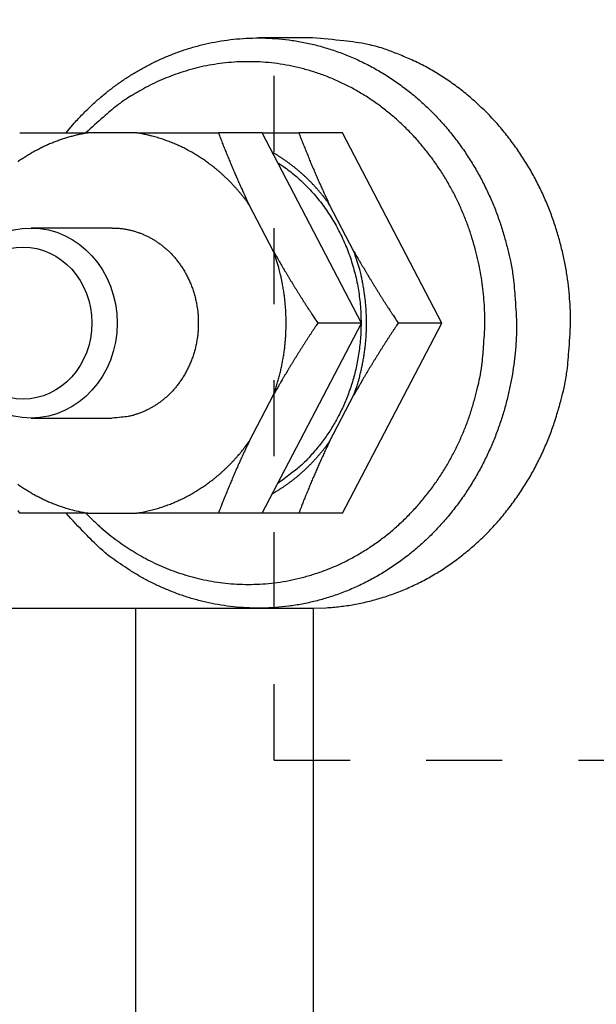
# Model space of a CAD drawing. Extents: x 0.8 to 33.8, y 0.5 to 21.5.
# Drawn here: x 14.5 to 15.3, y 6.5 to 7.8 of the extents above; entities that cross this region are included whole.
import ezdxf

# ---------------------------------------------------------------- set-up
doc = ezdxf.new("R2010")
doc.units = 0
doc.header["$MEASUREMENT"] = 0
doc.linetypes.add('HIDDEN', pattern=[0.1875, 0.0625, -0.0625, 0.0625])
doc.linetypes.add('HIDDENNEW0', pattern=[0.1875, 0.0625, -0.0625, 0.0625])
doc.layers.add('HID_EXTRA', color=40, linetype='HIDDEN')
doc.layers.add('OBJ', color=7, linetype='HIDDENNEW0')

# ---------------------------------------------------------------- blocks, each defined once
blk = doc.blocks.new('*E832')
at = {"layer": 'OBJ', "color": 7, "linetype": 'Continuous'}
blk.add_circle((0, 0), 1, dxfattribs=at)
blk = doc.blocks.new('*E833')
at = {"layer": 'OBJ', "color": 7, "linetype": 'Continuous'}
blk.add_circle((0, 0), 1, dxfattribs=at)

msp = doc.modelspace()

# ---------------------------------------------------------------- linework, layer by layer
at = {"layer": 'HID_EXTRA', "color": 40, "linetype": 'HIDDEN'}
for q in [(14.856, 7.8848), (16.6506, 6.8098)]:
    msp.add_line((14.856, 6.8098), q, dxfattribs=at)
at = {"layer": 'OBJ', "color": 7, "linetype": 'Continuous'}
for p, q in [((14.9065, 7.7598), (14.8353, 7.7598)), ((14.5214, 7.6348), (14.6111, 7.6348)), ((14.6753, 7.6348), (14.6111, 7.6348)), ((14.6753, 7.6348), (14.7827, 7.6348)), ((14.8401, 7.6348), (14.7827, 7.6348)), ((14.9707, 7.3848), (14.8401, 7.6348)), ((14.8401, 7.6348), (14.8885, 7.6348)), ((14.9459, 7.6348), (14.8885, 7.6348)), ((15.0765, 7.3848), (14.9459, 7.6348)), ((14.8552, 7.4791), (14.8231, 7.5405)), ((14.961, 7.4791), (14.9289, 7.5405)), ((14.6432, 7.5098), (14.5364, 7.5098)), ((14.8401, 7.1348), (14.9707, 7.3848)), ((14.9707, 7.3848), (14.9134, 7.3848)), ((14.9459, 7.1348), (15.0765, 7.3848)), ((15.0765, 7.3848), (15.0191, 7.3848)), ((14.8231, 7.2291), (14.8552, 7.2905)), ((14.9289, 7.2291), (14.961, 7.2905)), ((14.5364, 7.2598), (14.6432, 7.2598)), ((14.6111, 7.1348), (14.5214, 7.1348)), ((14.6111, 7.1348), (14.6753, 7.1348)), ((14.7827, 7.1348), (14.6753, 7.1348)), ((14.8401, 7.1348), (14.7827, 7.1348)), ((14.8885, 7.1348), (14.8401, 7.1348)), ((14.9459, 7.1348), (14.8885, 7.1348)), ((14.4684, 7.0098), (14.8353, 7.0098)), ((14.6743, 5.5848), (14.6743, 7.0098)), ((14.8353, 7.0098), (14.9065, 7.0098)), ((14.9065, 7.0098), (14.9071, 7.0098)), ((14.9071, 7.0098), (14.9071, 5.5848))]:
    msp.add_line(p, q, dxfattribs=at)
for points in [[(14.5823, 7.6348), (14.5931, 7.6476, -0.010441), (14.6043, 7.6596, -0.011266), (14.6157, 7.6708, -0.011548), (14.6273, 7.6812, -0.011173), (14.639, 7.6908, -0.01092), (14.6509, 7.6997, -0.010603), (14.6627, 7.7078, -0.010855), (14.6748, 7.7153, -0.010851), (14.6874, 7.7224, -0.010769), (14.7006, 7.7291, -0.011306), (14.7143, 7.7352, -0.011618), (14.7285, 7.7408, -0.011958), (14.7432, 7.7458, -0.012206), (14.7585, 7.7501, -0.012573), (14.7741, 7.7537, -0.012812), (14.7902, 7.7565, -0.013137), (14.8067, 7.7585, -0.013341), (14.8235, 7.7596, -0.013622), (14.8405, 7.7598, -0.013782), (14.8578, 7.759, -0.014003), (14.8752, 7.7572, -0.014109), (14.8927, 7.7544, -0.01426), (14.9102, 7.7506, -0.014305), (14.9276, 7.7457, -0.014378), (14.9449, 7.7397, -0.014361), (14.962, 7.7328, -0.014356), (14.9787, 7.7247, -0.01428), (14.9951, 7.7157, -0.0142), (15.011, 7.7057, -0.014074), (15.0264, 7.6947, -0.013929), (15.0413, 7.6829, -0.01376), (15.0555, 7.6703, -0.013556), (15.0689, 7.6569, -0.013366), (15.0817, 7.6428, -0.01314), (15.0936, 7.6281, -0.012905), (15.1048, 7.6129, -0.012583), (15.115, 7.5972, -0.012434), (15.1245, 7.5812, -0.012319), (15.1331, 7.5648, -0.01185), (15.1408, 7.5482, -0.010989), (15.1477, 7.5317, -0.011594), (15.1537, 7.5147, -0.01301), (15.1589, 7.4975, -0.010247), (15.1633, 7.4812, -0.004664), (15.1669, 7.4665, -0.012989), (15.1699, 7.4481, -0.021316), (15.1725, 7.4205, -0.011014), (15.1747, 7.3848, -0.006153)], [(15.2459, 7.3848), (15.2456, 7.4009, 0.010704), (15.2446, 7.4173, 0.009964), (15.243, 7.434, 0.009805), (15.2406, 7.451, 0.010375), (15.2374, 7.4682, 0.010668), (15.2334, 7.4856, 0.010914), (15.2286, 7.5031, 0.011108), (15.2229, 7.5206, 0.011446), (15.2163, 7.5381, 0.011681), (15.2087, 7.5555, 0.012003), (15.2003, 7.5727, 0.012237), (15.1909, 7.5896, 0.012554), (15.1805, 7.6061, 0.012805), (15.1692, 7.6222, 0.013134), (15.1571, 7.6378, 0.013345), (15.1441, 7.6527, 0.013557), (15.1302, 7.6668, 0.013887), (15.1156, 7.6802, 0.014389), (15.1002, 7.6927, 0.014234), (15.0842, 7.7043, 0.013576), (15.0678, 7.7148, 0.014966), (15.0506, 7.7244, 0.017737), (15.0326, 7.7328, 0.01395), (15.0153, 7.74, 0.005688), (14.9995, 7.746, 0.019027), (14.9791, 7.7512, 0.03269), (14.9476, 7.7558, 0.016595), (14.9065, 7.7598, 0.008958)], [(15.1332, 7.3848), (15.1329, 7.3984, 0.009802), (15.1322, 7.4122, 0.009167), (15.1309, 7.4263, 0.009032), (15.129, 7.4407, 0.009516), (15.1266, 7.4552, 0.009765), (15.1235, 7.4698, 0.009972), (15.1198, 7.4846, 0.010136), (15.1154, 7.4994, 0.010422), (15.1103, 7.5143, 0.01062), (15.1045, 7.529, 0.010892), (15.0979, 7.5437, 0.011091), (15.0907, 7.5583, 0.011368), (15.0827, 7.5726, 0.011574), (15.0739, 7.5866, 0.011843), (15.0645, 7.6003, 0.01205), (15.0543, 7.6135, 0.012306), (15.0435, 7.6263, 0.012508), (15.032, 7.6385, 0.012741), (15.0199, 7.6501, 0.01293), (15.0072, 7.6611, 0.01313), (14.994, 7.6713, 0.013296), (14.9803, 7.6808, 0.013453), (14.9661, 7.6895, 0.013586), (14.9516, 7.6974, 0.013688), (14.9368, 7.7043, 0.013779), (14.9217, 7.7105, 0.013817), (14.9064, 7.7157, 0.013859), (14.891, 7.72, 0.013827), (14.8756, 7.7235, 0.013815), (14.8601, 7.726, 0.013714), (14.8447, 7.7277, 0.013644), (14.8295, 7.7285, 0.01347), (14.8144, 7.7285, 0.013357), (14.7995, 7.7277, 0.013145), (14.7849, 7.7261, 0.012957), (14.7706, 7.7239, 0.012618), (14.7566, 7.7209, 0.012501), (14.743, 7.7173, 0.012396), (14.7298, 7.7131, 0.011874), (14.717, 7.7084, 0.010831), (14.7048, 7.7033, 0.011598), (14.6928, 7.6976, 0.013448), (14.6811, 7.6912, 0.009981), (14.6705, 7.6851, 0.002374), (14.6612, 7.6795, 0.013957), (14.6495, 7.6709, 0.024769), (14.6316, 7.6558, 0.011121), (14.6084, 7.6348, 0.005609)], [(14.6111, 7.6348), (14.6055, 7.6339, 0.006951), (14.5998, 7.6328, 0.006855), (14.5942, 7.6315, 0.006814), (14.5886, 7.63, 0.006867), (14.5829, 7.6284, 0.006882), (14.5774, 7.6266, 0.00688), (14.5718, 7.6247, 0.006871), (14.5663, 7.6226, 0.006874), (14.5608, 7.6204, 0.006863), (14.5553, 7.6179, 0.006855), (14.5499, 7.6154, 0.006835), (14.5446, 7.6126, 0.006816), (14.5393, 7.6097, 0.006796), (14.5341, 7.6067, 0.006783), (14.5289, 7.6035, 0.006738), (14.5238, 7.6002, 0.006669), (14.5188, 7.5967, 0.006689)], [(14.8231, 7.5405), (14.8208, 7.5438, 0.003897), (14.8184, 7.547, 0.00399), (14.8159, 7.5502, 0.004019), (14.8135, 7.5532, 0.003975), (14.811, 7.5563, 0.00396), (14.8085, 7.5592, 0.003948), (14.8059, 7.5621, 0.003943), (14.8034, 7.5649, 0.003923), (14.8008, 7.5677, 0.003914), (14.7982, 7.5704, 0.003895), (14.7956, 7.5731, 0.003887), (14.7929, 7.5756, 0.003865), (14.7902, 7.5781, 0.003856), (14.7876, 7.5806, 0.003834), (14.7849, 7.583, 0.003825), (14.7822, 7.5853, 0.003802), (14.7794, 7.5876, 0.003791), (14.7767, 7.5898, 0.003768), (14.774, 7.5919, 0.003756), (14.7712, 7.594, 0.00373), (14.7685, 7.596, 0.003721), (14.7657, 7.598, 0.003702), (14.763, 7.5999, 0.00368), (14.7602, 7.6017, 0.003634), (14.7575, 7.6035, 0.003663), (14.7547, 7.6053, 0.003673), (14.7519, 7.607, 0.003662), (14.749, 7.6087, 0.003727), (14.7461, 7.6103, 0.003769), (14.7431, 7.6119, 0.003808), (14.7401, 7.6135, 0.003837), (14.7371, 7.6151, 0.003881), (14.734, 7.6166, 0.003918), (14.7308, 7.618, 0.00397), (14.7277, 7.6195, 0.00399), (14.7244, 7.6208, 0.004007), (14.7212, 7.6222, 0.004078), (14.7179, 7.6235, 0.004215), (14.7145, 7.6247, 0.004113), (14.7112, 7.6259, 0.003855), (14.7078, 7.6271, 0.004326), (14.7043, 7.6282, 0.005266), (14.7007, 7.6292, 0.003953), (14.6972, 7.6302, 0.001215), (14.6941, 7.631, 0.005767), (14.6901, 7.632, 0.010073), (14.6837, 7.6333, 0.004858), (14.6753, 7.6348, 0.002531)], [(14.7169, 7.6348), (14.7169, 7.6348, 0.006171), (14.7169, 7.6348, 0.005875), (14.7169, 7.6348, 0.005582), (14.7169, 7.6348, 0.005316), (14.7169, 7.6348, 0.005054), (14.7169, 7.6348, 0.004816), (14.7169, 7.6348, 0.004583), (14.7169, 7.6348, 0.004371), (14.7169, 7.6348, 0.004164), (14.7169, 7.6348, 0.003977), (14.7169, 7.6348, 0.003792), (14.7169, 7.6348, 0.003623), (14.7169, 7.6348, 0.003462), (14.7169, 7.6348, 0.003319), (14.7169, 7.6348, 0.003165), (14.7169, 7.6348, 0.003015), (14.7169, 7.6348, 0.002912), (14.7169, 7.6348, 0.002849), (14.7169, 7.6348, 0.002652), (14.7169, 7.6348, 0.002383), (14.7169, 7.6348, 0.002529), (14.7169, 7.6348, 0.002885), (14.7169, 7.6348, 0.002093), (14.7169, 7.6348, 0.000702), (14.7169, 7.6348, 0.002823), (14.7169, 7.6348, 0.004516), (14.7169, 7.6348, 0.002074), (14.7169, 7.6348, 0.001068)], [(14.781, 7.6348), (14.781, 7.6348, 0.002559), (14.781, 7.6348, 0.002538), (14.781, 7.6348, 0.002515), (14.781, 7.6348, 0.002493), (14.781, 7.6348, 0.00247), (14.781, 7.6348, 0.002448), (14.781, 7.6348, 0.002424), (14.781, 7.6348, 0.002402), (14.781, 7.6348, 0.002378), (14.781, 7.6348, 0.002356), (14.781, 7.6348, 0.002331), (14.781, 7.6348, 0.002307), (14.781, 7.6348, 0.002285), (14.781, 7.6348, 0.002266), (14.781, 7.6348, 0.002236), (14.781, 7.6348, 0.0022), (14.781, 7.6348, 0.002195), (14.781, 7.6348, 0.002216), (14.781, 7.6348, 0.002129), (14.781, 7.6348, 0.001968), (14.781, 7.6348, 0.002149), (14.781, 7.6348, 0.00253), (14.781, 7.6348, 0.001896), (14.781, 7.6348, 0.000647), (14.781, 7.6348, 0.002639), (14.781, 7.6348, 0.004441), (14.781, 7.6348, 0.002129), (14.781, 7.6348, 0.001118)], [(14.7827, 7.6348), (14.784, 7.6315, 0.000623), (14.7853, 7.6282, 0.000629), (14.7866, 7.6249, 0.000636), (14.7878, 7.6216, 0.000643), (14.7891, 7.6183, 0.00065), (14.7904, 7.6151, 0.000657), (14.7917, 7.6119, 0.000664), (14.793, 7.6087, 0.00067), (14.7943, 7.6055, 0.000677), (14.7956, 7.6023, 0.000684), (14.7969, 7.5991, 0.00069), (14.7982, 7.596, 0.000696), (14.7995, 7.5928, 0.000702), (14.8009, 7.5897, 0.00071), (14.8022, 7.5866, 0.000714), (14.8035, 7.5835, 0.000715), (14.8049, 7.5804, 0.000727), (14.8062, 7.5773, 0.000748), (14.8076, 7.5742, 0.000731), (14.8089, 7.5711, 0.000686), (14.8103, 7.5681, 0.000764), (14.8117, 7.565, 0.000922), (14.8131, 7.5618, 0.000699), (14.8145, 7.5589, 0.000229), (14.8157, 7.5562, 0.001002), (14.8173, 7.5528, 0.001742), (14.8198, 7.5475, 0.000849), (14.8231, 7.5405, 0.000448)], [(14.8885, 7.6348), (14.8898, 7.6315, 0.000623), (14.891, 7.6282, 0.000629), (14.8923, 7.6249, 0.000636), (14.8936, 7.6216, 0.000643), (14.8949, 7.6183, 0.00065), (14.8962, 7.6151, 0.000657), (14.8975, 7.6119, 0.000664), (14.8988, 7.6087, 0.00067), (14.9001, 7.6055, 0.000677), (14.9014, 7.6023, 0.000684), (14.9027, 7.5991, 0.00069), (14.904, 7.596, 0.000696), (14.9053, 7.5928, 0.000702), (14.9066, 7.5897, 0.00071), (14.908, 7.5866, 0.000714), (14.9093, 7.5835, 0.000715), (14.9106, 7.5804, 0.000727), (14.912, 7.5773, 0.000748), (14.9133, 7.5742, 0.000731), (14.9147, 7.5711, 0.000686), (14.9161, 7.5681, 0.000764), (14.9175, 7.565, 0.000922), (14.9189, 7.5618, 0.000699), (14.9203, 7.5589, 0.000229), (14.9215, 7.5562, 0.001002), (14.9231, 7.5528, 0.001742), (14.9256, 7.5475, 0.000849), (14.9289, 7.5405, 0.000448)], [(14.9289, 7.5405), (14.9276, 7.5424, 0.00225), (14.9262, 7.5443, 0.002279), (14.9248, 7.5461, 0.002289), (14.9235, 7.5479, 0.002275), (14.9221, 7.5497, 0.00227), (14.9207, 7.5515, 0.002266), (14.9193, 7.5532, 0.002265), (14.9179, 7.5549, 0.002259), (14.9165, 7.5566, 0.002257), (14.915, 7.5583, 0.002251), (14.9136, 7.56, 0.002249), (14.9121, 7.5616, 0.002242), (14.9107, 7.5633, 0.00224), (14.9092, 7.5649, 0.002234), (14.9077, 7.5665, 0.002231), (14.9063, 7.568, 0.002225), (14.9048, 7.5696, 0.002222), (14.9033, 7.5711, 0.002216), (14.9018, 7.5726, 0.002213), (14.9003, 7.5741, 0.002206), (14.8988, 7.5755, 0.002203), (14.8973, 7.577, 0.002196), (14.8957, 7.5784, 0.002193), (14.8942, 7.5798, 0.002186), (14.8927, 7.5812, 0.002183), (14.8911, 7.5825, 0.002176), (14.8896, 7.5839, 0.002172), (14.8881, 7.5852, 0.002165), (14.8865, 7.5865, 0.002162), (14.885, 7.5878, 0.002154), (14.8834, 7.589, 0.00215), (14.8819, 7.5903, 0.002142), (14.8803, 7.5915, 0.002139), (14.8787, 7.5927, 0.002135), (14.8772, 7.5939, 0.002126), (14.8756, 7.595, 0.002106), (14.874, 7.5962, 0.002119), (14.8725, 7.5973, 0.002152), (14.8709, 7.5984, 0.00209), (14.8693, 7.5995, 0.001946), (14.8678, 7.6005, 0.002138), (14.8662, 7.6016, 0.002542), (14.8646, 7.6027, 0.001927), (14.8631, 7.6036, 0.000613), (14.8617, 7.6045, 0.002731), (14.8599, 7.6056, 0.004763), (14.8571, 7.6073, 0.002302), (14.8534, 7.6095, 0.001208)], [(14.8603, 7.5961), (14.8682, 7.5908, -0.011337), (14.8759, 7.5851, -0.010873), (14.8835, 7.579, -0.01067), (14.8909, 7.5724, -0.01088), (14.8982, 7.5654, -0.010925), (14.9052, 7.558, -0.010913), (14.9119, 7.5502, -0.010869), (14.9185, 7.5421, -0.010885), (14.9247, 7.5335, -0.010846), (14.9305, 7.5246, -0.010826), (14.9361, 7.5154, -0.01077), (14.9412, 7.5059, -0.010733), (14.946, 7.4961, -0.010671), (14.9504, 7.4861, -0.010615), (14.9544, 7.4759, -0.010548), (14.9579, 7.4654, -0.010477), (14.961, 7.4549, -0.010406), (14.9637, 7.4442, -0.010323), (14.9659, 7.4334, -0.010251), (14.9676, 7.4226, -0.010157), (14.9689, 7.4118, -0.010086), (14.9698, 7.401, -0.009983), (14.9702, 7.3903, -0.009913), (14.9702, 7.3796, -0.009802), (14.9698, 7.3691, -0.009734), (14.969, 7.3587, -0.009617), (14.9678, 7.3484, -0.009549), (14.9662, 7.3384, -0.009425), (14.9643, 7.3285, -0.00936), (14.9621, 7.3189, -0.009237), (14.9595, 7.3096, -0.009164), (14.9567, 7.3005, -0.009018), (14.9536, 7.2916, -0.008972), (14.9502, 7.2831, -0.008876), (14.9466, 7.2748, -0.008746), (14.9428, 7.2668, -0.008494), (14.9388, 7.2592, -0.008607), (14.9346, 7.2518, -0.008677), (14.9302, 7.2445, -0.008433), (14.9255, 7.2374, -0.007968), (14.9205, 7.2304, -0.009072), (14.9151, 7.2233, -0.011494), (14.9092, 7.2163, -0.008586), (14.9034, 7.2097, -0.002231), (14.898, 7.2038, -0.01309), (14.8903, 7.1967, -0.023593), (14.8776, 7.1865, -0.011287), (14.8603, 7.1736, -0.005759)], [(14.6432, 7.5098), (14.6485, 7.5097, -0.012003), (14.6537, 7.5093, -0.012654), (14.6589, 7.5086, -0.012738), (14.6639, 7.5077, -0.012268), (14.6688, 7.5066, -0.012013), (14.6735, 7.5053, -0.011746), (14.6782, 7.5037, -0.011552), (14.6826, 7.502, -0.01124), (14.687, 7.5001, -0.010969), (14.6911, 7.4981, -0.010601), (14.6951, 7.4959, -0.010445), (14.699, 7.4936, -0.01006), (14.7027, 7.4911, -0.010046), (14.7064, 7.4885, -0.010181), (14.7101, 7.4856, -0.010066), (14.7138, 7.4825, -0.010352), (14.7174, 7.4792, -0.010499), (14.7209, 7.4757, -0.010613), (14.7244, 7.4719, -0.010646), (14.7278, 7.4679, -0.010806), (14.731, 7.4636, -0.010857), (14.7342, 7.4591, -0.010976), (14.7372, 7.4544, -0.011005), (14.74, 7.4495, -0.011111), (14.7427, 7.4444, -0.011132), (14.7452, 7.439, -0.011217), (14.7474, 7.4335, -0.01123), (14.7494, 7.4278, -0.011296), (14.7512, 7.422, -0.011303), (14.7528, 7.416, -0.011352), (14.754, 7.4099, -0.011355), (14.755, 7.4037, -0.011387), (14.7558, 7.3975, -0.011388), (14.7562, 7.3912, -0.011404), (14.7563, 7.3848, -0.011404), (14.7562, 7.3785, -0.011404), (14.7558, 7.3722, -0.011404), (14.755, 7.366, -0.011388), (14.754, 7.3598, -0.011387), (14.7528, 7.3537, -0.011355), (14.7512, 7.3477, -0.011352), (14.7494, 7.3419, -0.011303), (14.7474, 7.3362, -0.011296), (14.7452, 7.3307, -0.01123), (14.7427, 7.3253, -0.011217), (14.74, 7.3202, -0.011133), (14.7372, 7.3153, -0.011111), (14.7342, 7.3106, -0.011005), (14.731, 7.3061, -0.010976), (14.7278, 7.3018, -0.010859), (14.7244, 7.2978, -0.010805), (14.7209, 7.294, -0.01064), (14.7174, 7.2905, -0.010615), (14.7138, 7.2871, -0.01052), (14.7101, 7.284, -0.010346), (14.7064, 7.2812, -0.009986), (14.7027, 7.2785, -0.010202), (14.699, 7.2761, -0.010334), (14.6951, 7.2738, -0.009975), (14.6911, 7.2716, -0.00949), (14.687, 7.2696, -0.010913), (14.6826, 7.2677, -0.013862), (14.678, 7.266, -0.010274), (14.6735, 7.2644, -0.002552), (14.6694, 7.2631, -0.015805), (14.6639, 7.262, -0.028385), (14.655, 7.2609, -0.013398), (14.6432, 7.2598, -0.006765)], [(14.8552, 7.2905), (14.8573, 7.2964, 0.005864), (14.8592, 7.3024, 0.005776), (14.861, 7.3084, 0.005736), (14.8627, 7.3145, 0.005779), (14.8642, 7.3207, 0.005792), (14.8657, 7.3269, 0.005794), (14.8669, 7.3332, 0.005791), (14.868, 7.3396, 0.005802), (14.869, 7.3459, 0.005803), (14.8699, 7.3524, 0.00581), (14.8705, 7.3588, 0.005809), (14.8711, 7.3653, 0.00581), (14.8714, 7.3718, 0.005814), (14.8717, 7.3783, 0.005826), (14.8718, 7.3848, 0.005813), (14.8717, 7.3914, 0.005779), (14.8714, 7.3979, 0.005826), (14.8711, 7.4044, 0.005936), (14.8705, 7.4109, 0.005776), (14.8699, 7.4173, 0.005409), (14.869, 7.4237, 0.005938), (14.868, 7.4301, 0.007026), (14.8669, 7.4367, 0.005393), (14.8657, 7.4428, 0.001984), (14.8645, 7.4483, 0.007484), (14.8627, 7.4552, 0.012855), (14.8596, 7.4656, 0.006385), (14.8552, 7.4791, 0.00342)], [(14.8552, 7.4791), (14.8569, 7.4761, 0.000721), (14.8587, 7.473, 0.000722), (14.8604, 7.47, 0.000718), (14.8622, 7.4669, 0.000707), (14.864, 7.4639, 0.000699), (14.8657, 7.4608, 0.000692), (14.8675, 7.4577, 0.000684), (14.8693, 7.4547, 0.000676), (14.8712, 7.4516, 0.000668), (14.873, 7.4485, 0.000659), (14.8749, 7.4455, 0.000651), (14.8767, 7.4424, 0.000643), (14.8786, 7.4393, 0.000635), (14.8805, 7.4362, 0.000628), (14.8824, 7.4331, 0.000618), (14.8843, 7.43, 0.000606), (14.8863, 7.4268, 0.000603), (14.8883, 7.4237, 0.000606), (14.8902, 7.4205, 0.000581), (14.8922, 7.4174, 0.000535), (14.8942, 7.4142, 0.000582), (14.8963, 7.411, 0.000682), (14.8984, 7.4077, 0.00051), (14.9004, 7.4046, 0.000174), (14.9023, 7.4017, 0.000706), (14.9047, 7.3981, 0.001178), (14.9084, 7.3924, 0.000562), (14.9134, 7.3848, 0.000295)], [(14.961, 7.2905), (14.963, 7.2964, 0.005864), (14.965, 7.3024, 0.005775), (14.9668, 7.3084, 0.005736), (14.9685, 7.3145, 0.005778), (14.97, 7.3207, 0.005792), (14.9714, 7.3269, 0.005794), (14.9727, 7.3332, 0.005791), (14.9738, 7.3396, 0.005802), (14.9748, 7.3459, 0.005803), (14.9756, 7.3524, 0.00581), (14.9763, 7.3588, 0.005809), (14.9768, 7.3653, 0.00581), (14.9772, 7.3718, 0.005814), (14.9774, 7.3783, 0.005826), (14.9775, 7.3848, 0.005813), (14.9774, 7.3914, 0.005779), (14.9772, 7.3979, 0.005826), (14.9768, 7.4044, 0.005936), (14.9763, 7.4109, 0.005776), (14.9756, 7.4173, 0.005409), (14.9748, 7.4237, 0.005938), (14.9738, 7.4301, 0.007026), (14.9726, 7.4367, 0.005394), (14.9714, 7.4428, 0.001984), (14.9703, 7.4483, 0.007485), (14.9685, 7.4552, 0.012855), (14.9653, 7.4656, 0.006385), (14.961, 7.4791, 0.00342)], [(14.961, 7.4791), (14.9627, 7.4761, 0.000721), (14.9644, 7.473, 0.000722), (14.9662, 7.47, 0.000718), (14.968, 7.4669, 0.000707), (14.9697, 7.4639, 0.000699), (14.9715, 7.4608, 0.000691), (14.9733, 7.4577, 0.000684), (14.9751, 7.4547, 0.000675), (14.9769, 7.4516, 0.000668), (14.9788, 7.4485, 0.000659), (14.9806, 7.4455, 0.000651), (14.9825, 7.4424, 0.000643), (14.9844, 7.4393, 0.000635), (14.9863, 7.4362, 0.000628), (14.9882, 7.4331, 0.000618), (14.9901, 7.43, 0.000606), (14.9921, 7.4268, 0.000603), (14.994, 7.4237, 0.000606), (14.996, 7.4205, 0.000581), (14.998, 7.4174, 0.000535), (15, 7.4142, 0.000582), (15.0021, 7.411, 0.000682), (15.0042, 7.4077, 0.00051), (15.0062, 7.4046, 0.000174), (15.008, 7.4017, 0.000706), (15.0104, 7.3981, 0.001178), (15.0142, 7.3924, 0.000562), (15.0191, 7.3848, 0.000294)], [(15.1747, 7.3848), (15.1745, 7.3695, -0.010212), (15.1736, 7.3538, -0.00953), (15.172, 7.3378, -0.009384), (15.1699, 7.3216, -0.009906), (15.167, 7.3051, -0.010175), (15.1633, 7.2885, -0.0104), (15.1589, 7.2717, -0.010577), (15.1537, 7.2549, -0.010887), (15.1477, 7.2382, -0.011101), (15.1408, 7.2214, -0.011394), (15.1331, 7.2049, -0.01161), (15.1245, 7.1885, -0.011907), (15.115, 7.1725, -0.01213), (15.1048, 7.1568, -0.012417), (15.0936, 7.1416, -0.012639), (15.0817, 7.1269, -0.012909), (15.0689, 7.1128, -0.013123), (15.0555, 7.0994, -0.013364), (15.0413, 7.0868, -0.013561), (15.0264, 7.075, -0.013761), (15.011, 7.064, -0.013928), (14.9951, 7.054, -0.014074), (14.9787, 7.045, -0.0142), (14.962, 7.0369, -0.01428), (14.9449, 7.0299, -0.014356), (14.9276, 7.024, -0.014361), (14.9102, 7.0191, -0.014378), (14.8927, 7.0152, -0.014304), (14.8752, 7.0125, -0.01426), (14.8578, 7.0107, -0.01411), (14.8405, 7.0099, -0.014003), (14.8235, 7.0101, -0.013776), (14.8067, 7.0112, -0.013624), (14.7902, 7.0132, -0.013361), (14.7741, 7.016, -0.013132), (14.7585, 7.0196, -0.012738), (14.7433, 7.0239, -0.012594), (14.7285, 7.0289, -0.012462), (14.7143, 7.0345, -0.011884), (14.7006, 7.0406, -0.010751), (14.6875, 7.0472, -0.011573), (14.6748, 7.0544, -0.013521), (14.6624, 7.0623, -0.009951), (14.6509, 7.07, -0.002118), (14.6404, 7.0773, -0.01467), (14.6273, 7.0885, -0.026173), (14.6076, 7.108, -0.011982), (14.5823, 7.1348, -0.005894)], [(14.6084, 7.1348), (14.6185, 7.1248, 0.009836), (14.6287, 7.1155, 0.010722), (14.639, 7.1068, 0.01088), (14.6495, 7.0988, 0.010307), (14.6599, 7.0914, 0.010388), (14.6705, 7.0846, 0.010356), (14.6815, 7.0782, 0.010351), (14.6928, 7.0721, 0.010778), (14.7047, 7.0665, 0.010985), (14.717, 7.0612, 0.011352), (14.7298, 7.0565, 0.011617), (14.743, 7.0524, 0.011943), (14.7566, 7.0488, 0.012162), (14.7706, 7.0458, 0.012482), (14.7849, 7.0436, 0.012686), (14.7995, 7.042, 0.012962), (14.8144, 7.0412, 0.013126), (14.8295, 7.0412, 0.013355), (14.8447, 7.042, 0.013476), (14.8601, 7.0437, 0.013645), (14.8756, 7.0462, 0.013712), (14.891, 7.0497, 0.013815), (14.9064, 7.054, 0.013827), (14.9217, 7.0592, 0.013859), (14.9368, 7.0653, 0.013817), (14.9516, 7.0723, 0.013779), (14.9661, 7.0802, 0.013688), (14.9803, 7.0889, 0.013586), (14.994, 7.0984, 0.013453), (15.0072, 7.1086, 0.013298), (15.0199, 7.1196, 0.01313), (15.032, 7.1312, 0.012925), (15.0435, 7.1434, 0.012742), (15.0543, 7.1562, 0.012524), (15.0645, 7.1694, 0.012301), (15.0739, 7.1831, 0.011996), (15.0827, 7.1971, 0.011859), (15.0907, 7.2114, 0.011757), (15.0979, 7.226, 0.011312), (15.1045, 7.2406, 0.010492), (15.1103, 7.2553, 0.011084), (15.1154, 7.2703, 0.012461), (15.1198, 7.2855, 0.009806), (15.1235, 7.2999, 0.004431), (15.1265, 7.3128, 0.012472), (15.129, 7.329, 0.020504), (15.1313, 7.3534, 0.010577), (15.1332, 7.3848, 0.0059)], [(14.9134, 7.3848), (14.9112, 7.3815, 0.000496), (14.909, 7.3782, 0.000503), (14.9068, 7.3749, 0.000511), (14.9047, 7.3716, 0.000519), (14.9025, 7.3683, 0.000527), (14.9004, 7.3651, 0.000536), (14.8984, 7.3619, 0.000544), (14.8963, 7.3587, 0.000552), (14.8943, 7.3555, 0.00056), (14.8922, 7.3523, 0.000569), (14.8902, 7.3491, 0.000577), (14.8883, 7.346, 0.000585), (14.8863, 7.3428, 0.000593), (14.8843, 7.3397, 0.000603), (14.8824, 7.3366, 0.00061), (14.8805, 7.3335, 0.000614), (14.8786, 7.3304, 0.000628), (14.8767, 7.3273, 0.00065), (14.8749, 7.3242, 0.000639), (14.873, 7.3211, 0.000602), (14.8712, 7.3181, 0.000675), (14.8693, 7.315, 0.00082), (14.8675, 7.3118, 0.000626), (14.8657, 7.3089, 0.000206), (14.8642, 7.3062, 0.000904), (14.8622, 7.3028, 0.00159), (14.8592, 7.2975, 0.000783), (14.8552, 7.2905, 0.000415)], [(14.9065, 7.0098), (14.9245, 7.0104, 0.015263), (14.9426, 7.012, 0.014803), (14.9608, 7.0147, 0.014588), (14.9791, 7.0185, 0.014931), (14.9973, 7.0235, 0.015039), (15.0153, 7.0296, 0.015017), (15.0331, 7.0369, 0.014942), (15.0506, 7.0453, 0.014912), (15.0677, 7.0548, 0.014807), (15.0842, 7.0654, 0.014676), (15.1002, 7.077, 0.014508), (15.1156, 7.0895, 0.01431), (15.1302, 7.1028, 0.014114), (15.1441, 7.117, 0.013881), (15.1571, 7.1319, 0.013632), (15.1692, 7.1475, 0.013293), (15.1805, 7.1635, 0.013129), (15.1909, 7.1801, 0.013), (15.2003, 7.1971, 0.0125), (15.2087, 7.2142, 0.01159), (15.2163, 7.2315, 0.012209), (15.2229, 7.2491, 0.013671), (15.2286, 7.2671, 0.01078), (15.2334, 7.2841, 0.004948), (15.2373, 7.2995, 0.013609), (15.2406, 7.3187, 0.022287), (15.2435, 7.3475, 0.011539), (15.2459, 7.3848, 0.006457)], [(15.0191, 7.3848), (15.0169, 7.3815, 0.000496), (15.0147, 7.3782, 0.000503), (15.0126, 7.3749, 0.000511), (15.0104, 7.3716, 0.000519), (15.0083, 7.3683, 0.000528), (15.0062, 7.3651, 0.000536), (15.0041, 7.3619, 0.000544), (15.0021, 7.3587, 0.000552), (15, 7.3555, 0.00056), (14.998, 7.3523, 0.000569), (14.996, 7.3491, 0.000577), (14.994, 7.346, 0.000585), (14.9921, 7.3428, 0.000594), (14.9901, 7.3397, 0.000603), (14.9882, 7.3366, 0.00061), (14.9863, 7.3335, 0.000614), (14.9844, 7.3304, 0.000628), (14.9825, 7.3273, 0.00065), (14.9806, 7.3242, 0.000639), (14.9788, 7.3211, 0.000602), (14.977, 7.3181, 0.000675), (14.9751, 7.315, 0.00082), (14.9732, 7.3118, 0.000626), (14.9715, 7.3089, 0.000206), (14.9699, 7.3062, 0.000904), (14.968, 7.3028, 0.00159), (14.9649, 7.2975, 0.000783), (14.961, 7.2905, 0.000415)], [(14.6753, 7.1348), (14.679, 7.1355, 0.004401), (14.6827, 7.1361, 0.004487), (14.6864, 7.1369, 0.0045), (14.69, 7.1377, 0.00443), (14.6937, 7.1386, 0.004393), (14.6972, 7.1395, 0.00436), (14.7008, 7.1405, 0.004334), (14.7043, 7.1415, 0.004291), (14.7077, 7.1426, 0.00426), (14.7112, 7.1438, 0.004218), (14.7145, 7.145, 0.004188), (14.7179, 7.1462, 0.004144), (14.7212, 7.1475, 0.004113), (14.7244, 7.1488, 0.004069), (14.7277, 7.1502, 0.004037), (14.7308, 7.1517, 0.003993), (14.734, 7.1531, 0.003961), (14.7371, 7.1546, 0.003917), (14.7401, 7.1562, 0.003884), (14.7431, 7.1578, 0.003837), (14.7461, 7.1594, 0.003807), (14.749, 7.161, 0.003769), (14.7519, 7.1627, 0.003727), (14.7547, 7.1644, 0.003662), (14.7575, 7.1662, 0.003673), (14.7602, 7.168, 0.003664), (14.763, 7.1698, 0.003634), (14.7657, 7.1717, 0.00368), (14.7685, 7.1737, 0.003702), (14.7712, 7.1757, 0.003722), (14.774, 7.1778, 0.00373), (14.7767, 7.1799, 0.003754), (14.7794, 7.1821, 0.003769), (14.7822, 7.1844, 0.0038), (14.7849, 7.1867, 0.003799), (14.7876, 7.1891, 0.003796), (14.7902, 7.1915, 0.003843), (14.7929, 7.1941, 0.003952), (14.7956, 7.1966, 0.003836), (14.7982, 7.1993, 0.003579), (14.8008, 7.202, 0.003996), (14.8034, 7.2047, 0.004837), (14.806, 7.2077, 0.003611), (14.8085, 7.2105, 0.001106), (14.8107, 7.213, 0.005239), (14.8135, 7.2164, 0.009066), (14.8177, 7.2219, 0.004338), (14.8231, 7.2291, 0.002253)], [(14.8231, 7.2291), (14.8217, 7.2261, 0.000773), (14.8202, 7.223, 0.000778), (14.8188, 7.22, 0.000779), (14.8173, 7.2169, 0.000772), (14.8159, 7.2139, 0.000768), (14.8145, 7.2108, 0.000764), (14.8131, 7.2077, 0.00076), (14.8117, 7.2047, 0.000755), (14.8103, 7.2016, 0.000751), (14.8089, 7.1985, 0.000746), (14.8076, 7.1955, 0.000741), (14.8062, 7.1924, 0.000736), (14.8049, 7.1893, 0.000731), (14.8035, 7.1862, 0.000727), (14.8022, 7.1831, 0.000719), (14.8009, 7.18, 0.000709), (14.7995, 7.1768, 0.00071), (14.7982, 7.1737, 0.000718), (14.7969, 7.1705, 0.000691), (14.7956, 7.1674, 0.00064), (14.7943, 7.1642, 0.0007), (14.793, 7.161, 0.000825), (14.7917, 7.1577, 0.00062), (14.7904, 7.1546, 0.000213), (14.7893, 7.1517, 0.000863), (14.7878, 7.1481, 0.001455), (14.7856, 7.1424, 0.000699), (14.7827, 7.1348, 0.000368)], [(14.8534, 7.1602), (14.855, 7.1612, 0.002093), (14.8566, 7.1621, 0.002123), (14.8583, 7.1631, 0.002125), (14.8599, 7.1641, 0.002097), (14.8615, 7.1651, 0.002088), (14.8631, 7.1661, 0.002075), (14.8646, 7.1671, 0.002075), (14.8662, 7.1681, 0.002081), (14.8678, 7.1691, 0.002077), (14.8693, 7.1702, 0.00209), (14.8709, 7.1713, 0.002097), (14.8725, 7.1724, 0.002104), (14.874, 7.1735, 0.002107), (14.8756, 7.1747, 0.002116), (14.8772, 7.1758, 0.00212), (14.8787, 7.177, 0.002128), (14.8803, 7.1782, 0.002131), (14.8819, 7.1794, 0.002139), (14.8834, 7.1807, 0.002143), (14.885, 7.1819, 0.002151), (14.8865, 7.1832, 0.002154), (14.8881, 7.1845, 0.002162), (14.8896, 7.1858, 0.002165), (14.8911, 7.1872, 0.002173), (14.8927, 7.1885, 0.002176), (14.8942, 7.1899, 0.002183), (14.8957, 7.1913, 0.002186), (14.8973, 7.1927, 0.002193), (14.8988, 7.1942, 0.002197), (14.9003, 7.1956, 0.002204), (14.9018, 7.1971, 0.002206), (14.9033, 7.1986, 0.002212), (14.9048, 7.2001, 0.002216), (14.9063, 7.2017, 0.002227), (14.9077, 7.2032, 0.002224), (14.9092, 7.2048, 0.002216), (14.9107, 7.2064, 0.002239), (14.9121, 7.208, 0.002293), (14.9136, 7.2097, 0.002227), (14.915, 7.2114, 0.002078), (14.9164, 7.213, 0.002307), (14.9179, 7.2148, 0.002773), (14.9193, 7.2165, 0.002085), (14.9207, 7.2182, 0.000674), (14.9219, 7.2198, 0.002987), (14.9235, 7.2218, 0.005155), (14.9258, 7.225, 0.00249), (14.9289, 7.2291, 0.001305)], [(14.9289, 7.2291), (14.9274, 7.2261, 0.000772), (14.926, 7.223, 0.000778), (14.9245, 7.22, 0.000778), (14.9231, 7.2169, 0.000772), (14.9217, 7.2139, 0.000767), (14.9203, 7.2108, 0.000764), (14.9189, 7.2077, 0.00076), (14.9175, 7.2047, 0.000755), (14.9161, 7.2016, 0.000751), (14.9147, 7.1985, 0.000746), (14.9133, 7.1955, 0.000741), (14.912, 7.1924, 0.000735), (14.9106, 7.1893, 0.000731), (14.9093, 7.1862, 0.000726), (14.908, 7.1831, 0.000719), (14.9066, 7.18, 0.000709), (14.9053, 7.1768, 0.000709), (14.904, 7.1737, 0.000717), (14.9027, 7.1705, 0.000691), (14.9014, 7.1674, 0.00064), (14.9001, 7.1642, 0.0007), (14.8988, 7.161, 0.000824), (14.8974, 7.1577, 0.00062), (14.8962, 7.1546, 0.000212), (14.895, 7.1518, 0.000863), (14.8936, 7.1481, 0.001454), (14.8914, 7.1424, 0.000699), (14.8885, 7.1348, 0.000368)], [(14.5188, 7.173, 0.00664), (14.5238, 7.1695, 0.006689), (14.5289, 7.1662, 0.006707), (14.5341, 7.163, 0.0067), (14.5393, 7.1599, 0.006783), (14.5446, 7.1571, 0.006938), (14.5499, 7.1543, 0.006776), (14.5553, 7.1517, 0.006364), (14.5607, 7.1493, 0.007005), (14.5663, 7.1471, 0.00831), (14.572, 7.1449, 0.006392), (14.5774, 7.143, 0.002353), (14.5822, 7.1414, 0.008884), (14.5886, 7.1397, 0.015275), (14.5983, 7.1374, 0.007585), (14.6111, 7.1348, 0.00406)], [(14.5214, 7.1348), (14.5192, 7.1382, -0.000496)]]:
    msp.add_lwpolyline(points, format="xyb", dxfattribs=at)

# ---------------------------------------------------------------- block references
at = {"layer": 'OBJ', "color": 7, "rotation": 270}
for name, p, xscale, yscale, zscale in [('*E832', (14.5364, 7.3848), 0.125, 0.11315213, 0.125), ('*E833', (14.5258, 7.3848), 0.1, 0.090521701, 0.1)]:
    msp.add_blockref(name, p, dxfattribs=dict(at, xscale=xscale, yscale=yscale, zscale=zscale))

doc.saveas('drawing.dxf')
